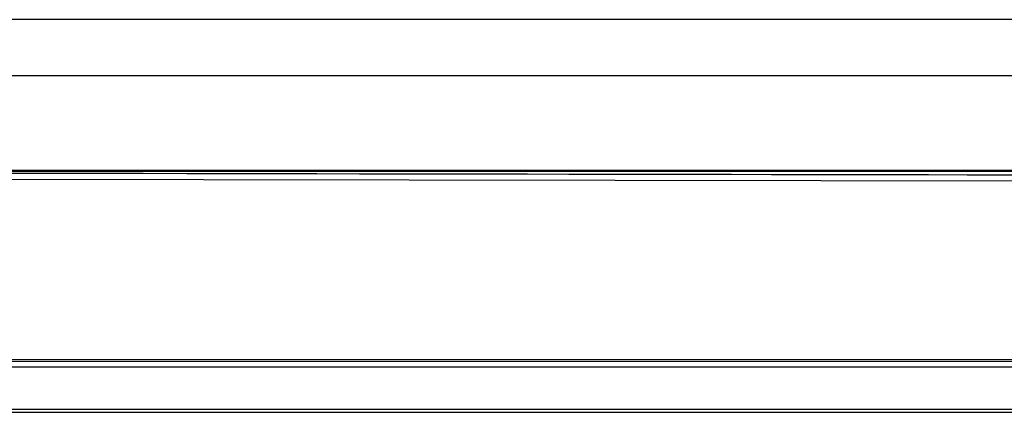
# Model space of a CAD drawing. Units: millimetres. Extents: x 0 to 998, y 0 to 299.
# Drawn here: x 283 to 459, y 3 to 73 of the extents above; entities that cross this region are included whole.
import ezdxf

# ---------------------------------------------------------------- set-up
doc = ezdxf.new("R2010")
doc.units = ezdxf.units.MM

msp = doc.modelspace()

# ---------------------------------------------------------------- linework, layer by layer
for p, q in [((498.97, 73.19), (1.34, 73.19)), ((1.34, 63.17), (996.59, 63.17)), ((1.35, 46.23), (996.58, 46.23)), ((1.35, 46.05), (996.58, 46.05)), ((842.38, 43.58), (55.9, 44.97)), ((55.9, 12.37), (842.38, 12.26)), ((842.38, 10.95), (55.9, 10.95)), ((55.9, 3.39), (842.38, 3.39)), ((55.9, 2.84), (842.39, 2.84))]:
    msp.add_line(p, q)
for points in [[(842.38, 44.66), (714.95, 44.89), (452.79, 45.35), (55.9, 46.04)], [(55.9, 12.05), (141.68, 12.04), (403.84, 12.01), (842.38, 11.96)]]:
    msp.add_open_spline(points, degree=3)

doc.saveas('drawing.dxf')
